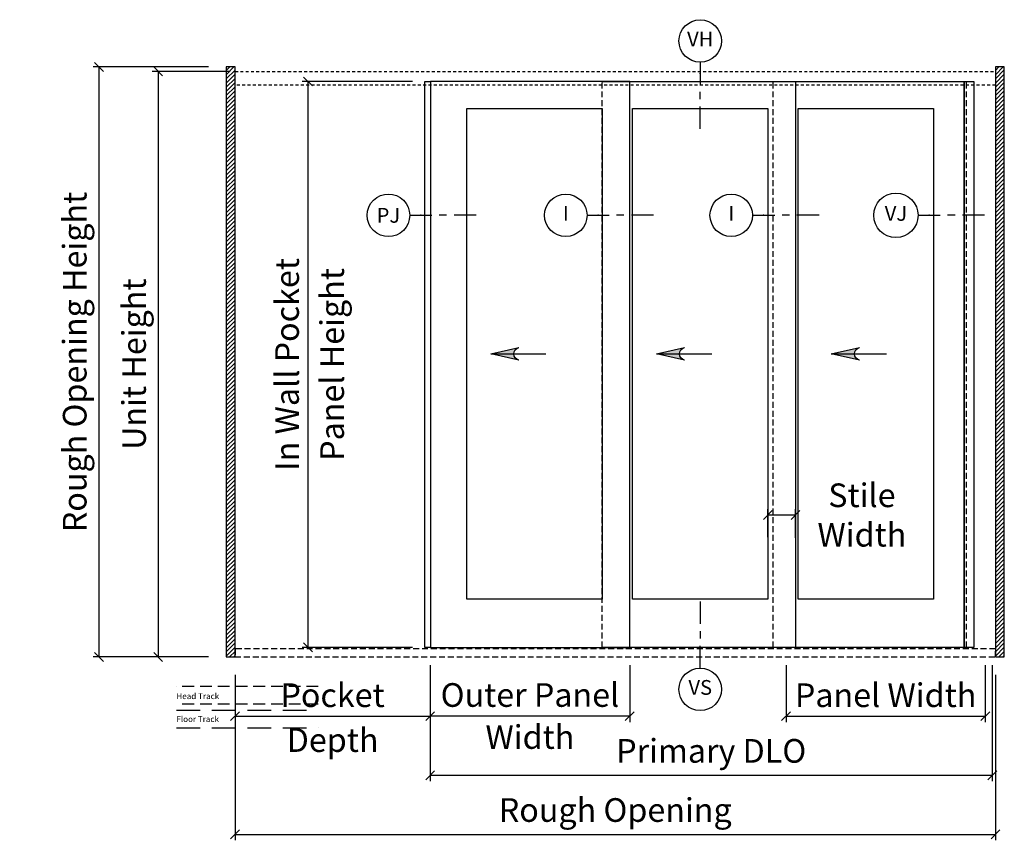
# Model space of a CAD drawing. Units: inches. Extents: x -6 to 499, y 2 to 180.
# Drawn here: x 49 to 91, y 78 to 113 of the extents above; entities that cross this region are included whole.
import ezdxf
from ezdxf.enums import TextEntityAlignment as Align

# ---------------------------------------------------------------- set-up
doc = ezdxf.new("R2010")
doc.units = ezdxf.units.IN
doc.header["$MEASUREMENT"] = 0
doc.linetypes.add('DASHED', pattern=[0.75, 0.5, -0.25])
doc.linetypes.add('DASHEDX2', pattern=[1.5, 1, -0.5])
doc.layers.get('Defpoints').update_dxf_attribs({"color": 253})
for name, color, linetype in [('ZP-ANNO-DIMS', 2, 'Continuous'), ('ZP-ANNO-IDEN', 80, 'Continuous'), ('ZP-ANNO-TEXT', 255, 'Continuous'), ('ZP-DETL-WALL', 155, 'Continuous'), ('ZP-ELEV-FROS', 24, 'Continuous'), ('ZP-ELEV-GLAS-VISB', 175, 'Continuous'), ('ZP-ELEV-SYBL', 20, 'Continuous'), ('ZP-SECT-TRCK-LOWR', 155, 'DASHEDX2'), ('ZP-SECT-TRCK-UPPR', 155, 'DASHED')]:
    doc.layers.add(name, color=color, linetype=linetype)
doc.layers.add('ZP-ANNO-NPLT', color=7, linetype='Continuous', plot=False)
doc.styles.get("Standard").update_dxf_attribs({"font": 'arial.ttf'})
doc.dimstyles.new('VG', dxfattribs={"dimtxt": 4, "dimasz": 1.5, "dimexe": 1, "dimexo": 3, "dimgap": 1.5, "dimtad": 1, "dimdec": 7, "dimzin": 12, "dimdsep": 46, "dimtxsty": 'Standard', "dimblk": 'OBLIQUE', "dimcen": 0.09, "dimclrt": 255, "dimazin": 0, "dimtfac": 1, "dimtdec": 7, "dimtofl": 0, "dimtmove": 2, "dimatfit": 3, "dimfxl": 0, "dimfrac": 2, "dimtolj": 1, "dimtzin": 3, "dimarcsym": 0})

# ---------------------------------------------------------------- blocks, each defined once
blk = doc.blocks.new('_Oblique')
at = {"color": 0, "linetype": 'ByBlock', "lineweight": -2}
blk.add_line((-0.5, -0.5), (0.5, 0.5), dxfattribs=at)
blk = doc.blocks.new('*D57')
at = {"layer": 'Defpoints', "color": 0}
for p in [(58.04970854351529, 24), (58.04970854351529, 17.28219614837997), (62.71224375276995, 17.16108592379294)]:
    blk.add_point(p, dxfattribs=at)
at = {"layer": 'ZP-ANNO-DIMS', "color": 0, "lineweight": -2}
for p, q in [((58.04970854351529, 20.28219614837997), (58.04970854351529, 25)), ((62.71224375276995, 20.16108592379294), (62.71224375276995, 25)), ((62.71224375276995, 24), (58.04970854351529, 24))]:
    blk.add_line(p, q, dxfattribs=at)
at = {"layer": 'ZP-ANNO-DIMS', "color": 0, "lineweight": -2, "xscale": 1.5, "yscale": 1.5, "zscale": 1.5, "rotation": 180}
blk.add_blockref('_Oblique', (58.04970854351529, 24), dxfattribs=at)
at = {"layer": 'ZP-ANNO-DIMS', "color": 0, "lineweight": -2, "xscale": 1.5, "yscale": 1.5, "zscale": 1.5}
blk.add_blockref('_Oblique', (62.71224375276995, 24), dxfattribs=at)
at = {"layer": 'ZP-ANNO-DIMS', "color": 255, "insert": (73.95502426710823, 24), "char_height": 4, "attachment_point": 5}
blk.add_mtext('\\A1;Stile\\PWidth', dxfattribs=at)
blk = doc.blocks.new('*D58')
at = {"layer": 'Defpoints', "color": 0}
for p in [(0.91750000001025, 1.625), (-32.08249999998975, -1.13686837721616e-13), (0.9175000000102493, -10)]:
    blk.add_point(p, dxfattribs=at)
at = {"layer": 'ZP-ANNO-TEXT', "color": 0, "lineweight": -2}
for p, q in [((0.9175000000102498, -1.375), (0.9175000000102492, -11)), ((-32.08249999998975, -3.000000000000114), (-32.08249999998975, -11)), ((-32.08249999998975, -10), (0.9175000000102493, -10))]:
    blk.add_line(p, q, dxfattribs=at)
at = {"layer": 'ZP-ANNO-TEXT', "color": 0, "lineweight": -2, "xscale": 1.5, "yscale": 1.5, "zscale": 1.5, "rotation": 180}
blk.add_blockref('_Oblique', (-32.08249999998975, -10), dxfattribs=at)
at = {"layer": 'ZP-ANNO-TEXT', "color": 0, "lineweight": -2, "xscale": 1.5, "yscale": 1.5, "zscale": 1.5}
blk.add_blockref('_Oblique', (0.9175000000102493, -10), dxfattribs=at)
at = {"layer": 'ZP-ANNO-TEXT', "color": 255, "char_height": 4, "attachment_point": 5}
for s, insert in [('\\A1;Pocket ', (-15.58249999998975, -6.467257844474761)), ('\\A1;Depth', (-15.58249999998975, -14.05525238744884))]:
    blk.add_mtext(s, dxfattribs=dict(at, insert=insert))
blk = doc.blocks.new('*D59')
at = {"layer": 'Defpoints', "color": 0}
for p in [(61.12718558376696, 1.625000000000398), (94.81801046343685, 1.625000000000398), (94.81801046343685, -10)]:
    blk.add_point(p, dxfattribs=at)
at = {"layer": 'ZP-ANNO-TEXT', "color": 0, "lineweight": -2}
for p, q in [((61.12718558376696, -1.374999999999602), (61.12718558376696, -11)), ((94.81801046343685, -1.374999999999602), (94.81801046343685, -11)), ((61.12718558376696, -10), (94.81801046343685, -10))]:
    blk.add_line(p, q, dxfattribs=at)
at = {"layer": 'ZP-ANNO-TEXT', "color": 0, "lineweight": -2, "xscale": 1.5, "yscale": 1.5, "zscale": 1.5, "rotation": 180}
blk.add_blockref('_Oblique', (61.12718558376696, -10), dxfattribs=at)
at = {"layer": 'ZP-ANNO-TEXT', "color": 0, "lineweight": -2, "xscale": 1.5, "yscale": 1.5, "zscale": 1.5}
blk.add_blockref('_Oblique', (94.81801046343685, -10), dxfattribs=at)
at = {"layer": 'ZP-ANNO-TEXT', "color": 255, "insert": (77.9725980236019, -6.467257844474761), "char_height": 4, "attachment_point": 5}
blk.add_mtext('\\A1;Panel Width', dxfattribs=at)
blk = doc.blocks.new('Pocket Back Wall')
at = {"layer": 'ZP-DETL-WALL'}
h = blk.add_hatch(dxfattribs=at)
h.set_pattern_fill('ANSI31', color=256, scale=4)
h.set_pattern_definition([(44.99999999999999, (0, 0), (-0.3535533905932737, 0.3535533905932738), [])])
h.paths.add_polyline_path([(1.5, 0), (1.5, 99.75), (0, 99.75), (0, 0)])
blk.add_lwpolyline([(1.5, 0), (1.5, 99.75), (0, 99.75), (0, 0)], close=True, dxfattribs=at)
blk = doc.blocks.new('*D60')
at = {"layer": 'Defpoints', "color": 0}
for p in [(0.9175000000102504, 97.28982880179598), (-19.7491666666449, 1.624999999999998), (0.9175000000102504, 1.625000000000001)]:
    blk.add_point(p, dxfattribs=at)
at = {"layer": 'ZP-ANNO-TEXT', "color": 0, "lineweight": -2}
for p, q in [((-2.08249999998975, 97.28982880179598), (-20.74916666664492, 97.28982880179598)), ((-19.74916666664492, 97.28982880179598), (-19.7491666666449, 1.624999999999998)), ((-2.08249999998975, 1.625), (-20.7491666666449, 1.624999999999997))]:
    blk.add_line(p, q, dxfattribs=at)
at = {"layer": 'ZP-ANNO-TEXT', "color": 0, "lineweight": -2, "xscale": 1.5, "yscale": 1.5, "zscale": 1.5}
for p, rotation in [((-19.74916666664492, 97.28982880179598), 90), ((-19.7491666666449, 1.624999999999998), 270)]:
    blk.add_blockref('_Oblique', p, dxfattribs=dict(at, rotation=rotation))
at = {"layer": 'ZP-ANNO-TEXT', "color": 255, "char_height": 4, "attachment_point": 5, "rotation": 90}
for s, insert in [('\\A1;In Wall Pocket', (-23.28190882217013, 49.45741440089797)), ('\\A1;Panel Height', (-15.66117212367082, 49.45741440089797))]:
    blk.add_mtext(s, dxfattribs=dict(at, insert=insert))
blk = doc.blocks.new('*D61')
at = {"layer": 'Defpoints', "color": 0}
for p in [(-29.884751591728, 99.005760912028), (-33.56599999999004, 0), (-45.08249999998795, -1.851994449499762e-15)]:
    blk.add_point(p, dxfattribs=at)
at = {"layer": 'ZP-ANNO-TEXT', "color": 0, "lineweight": -2}
for p, q in [((-32.884751591728, 99.00576091202798), (-46.08249999998797, 99.00576091202798)), ((-45.08249999998797, 99.00576091202798), (-45.08249999998795, -1.851994449499762e-15)), ((-36.56599999999004, -4.824367949029912e-16), (-46.08249999998795, -2.012806714467425e-15))]:
    blk.add_line(p, q, dxfattribs=at)
at = {"layer": 'ZP-ANNO-TEXT', "color": 0, "lineweight": -2, "xscale": 1.5, "yscale": 1.5, "zscale": 1.5}
for p, rotation in [((-45.08249999998797, 99.00576091202798), 90), ((-45.08249999998795, -1.851994449499762e-15), 270)]:
    blk.add_blockref('_Oblique', p, dxfattribs=dict(at, rotation=rotation))
at = {"layer": 'ZP-ANNO-TEXT', "color": 255, "insert": (-49.17049454296202, 49.50288045601399), "char_height": 4, "attachment_point": 5, "rotation": 90}
blk.add_mtext('\\A1;Unit Height', dxfattribs=at)
blk = doc.blocks.new('*D62')
at = {"layer": 'Defpoints', "color": 0}
for p in [(-55.08249999998546, 99.75000000000006), (-33.56599999999004, 99.75000000000006), (-33.56599999999004, 0)]:
    blk.add_point(p, dxfattribs=at)
at = {"layer": 'ZP-ANNO-TEXT', "color": 0, "lineweight": -2}
for p, q in [((-36.56599999999004, 99.75000000000006), (-56.08249999998546, 99.75000000000006)), ((-55.08249999998544, -3.460117099175993e-15), (-55.08249999998546, 99.75000000000006)), ((-36.56599999999004, -4.824367949029912e-16), (-56.08249999998544, -3.620929364143657e-15))]:
    blk.add_line(p, q, dxfattribs=at)
at = {"layer": 'ZP-ANNO-TEXT', "color": 0, "lineweight": -2, "xscale": 1.5, "yscale": 1.5, "zscale": 1.5}
for p, rotation in [((-55.08249999998546, 99.75000000000006), 90), ((-55.08249999998544, -3.460117099175993e-15), 270)]:
    blk.add_blockref('_Oblique', p, dxfattribs=dict(at, rotation=rotation))
at = {"layer": 'ZP-ANNO-TEXT', "color": 255, "insert": (-59.20596521144518, 49.87500000000004), "char_height": 4, "attachment_point": 5, "rotation": 90}
blk.add_mtext('\\A1;Rough Opening Height', dxfattribs=at)
blk = doc.blocks.new('*D63')
at = {"layer": 'Defpoints', "color": 0}
for p in [(0.91750000001025, 1.625), (96.01320847709076, 1.625000000000114), (96.01320847709076, -20)]:
    blk.add_point(p, dxfattribs=at)
at = {"layer": 'ZP-ANNO-TEXT', "color": 0, "lineweight": -2}
for p, q in [((0.9175000000102498, -1.375), (0.9175000000102487, -21)), ((96.01320847709076, -1.374999999999886), (96.01320847709076, -21)), ((0.9175000000102487, -20), (96.01320847709076, -20))]:
    blk.add_line(p, q, dxfattribs=at)
at = {"layer": 'ZP-ANNO-TEXT', "color": 0, "lineweight": -2, "xscale": 1.5, "yscale": 1.5, "zscale": 1.5, "rotation": 180}
blk.add_blockref('_Oblique', (0.9175000000102487, -20), dxfattribs=at)
at = {"layer": 'ZP-ANNO-TEXT', "color": 0, "lineweight": -2, "xscale": 1.5, "yscale": 1.5, "zscale": 1.5}
blk.add_blockref('_Oblique', (96.01320847709076, -20), dxfattribs=at)
at = {"layer": 'ZP-ANNO-TEXT', "color": 255, "insert": (48.4653542385505, -15.87653478854025), "char_height": 4, "attachment_point": 5}
blk.add_mtext('\\A1;Primary DLO', dxfattribs=at)
blk = doc.blocks.new('*D64')
at = {"layer": 'Defpoints', "color": 0}
for p in [(96.54250000001025, 0), (-32.08249999998975, -1.13686837721616e-13), (96.54250000001025, -30)]:
    blk.add_point(p, dxfattribs=at)
at = {"layer": 'ZP-ANNO-TEXT', "color": 0, "lineweight": -2}
for p, q in [((-32.08249999998975, -3.000000000000114), (-32.08249999998975, -31)), ((96.54250000001025, -3), (96.54250000001025, -31)), ((-32.08249999998975, -30), (96.54250000001025, -30))]:
    blk.add_line(p, q, dxfattribs=at)
at = {"layer": 'ZP-ANNO-TEXT', "color": 0, "lineweight": -2, "xscale": 1.5, "yscale": 1.5, "zscale": 1.5, "rotation": 180}
blk.add_blockref('_Oblique', (-32.08249999998975, -30), dxfattribs=at)
at = {"layer": 'ZP-ANNO-TEXT', "color": 0, "lineweight": -2, "xscale": 1.5, "yscale": 1.5, "zscale": 1.5}
blk.add_blockref('_Oblique', (96.54250000001025, -30), dxfattribs=at)
at = {"layer": 'ZP-ANNO-TEXT', "color": 255, "insert": (32.23000000001025, -25.87653478854025), "char_height": 4, "attachment_point": 5}
blk.add_mtext('\\A1;Rough Opening', dxfattribs=at)
blk = doc.blocks.new('*D65')
at = {"layer": 'Defpoints', "color": 0}
for p in [(0.91750000001025, 1.625), (34.67407573115884, 1.625000000000114), (0.9175000000102493, -10)]:
    blk.add_point(p, dxfattribs=at)
at = {"layer": 'ZP-ANNO-TEXT', "color": 0, "lineweight": -2}
for p, q in [((0.9175000000102498, -1.375), (0.9175000000102492, -11)), ((34.67407573115884, -1.374999999999886), (34.67407573115884, -11)), ((34.67407573115884, -10), (0.9175000000102493, -10))]:
    blk.add_line(p, q, dxfattribs=at)
at = {"layer": 'ZP-ANNO-TEXT', "color": 0, "lineweight": -2, "xscale": 1.5, "yscale": 1.5, "zscale": 1.5, "rotation": 180}
blk.add_blockref('_Oblique', (0.9175000000102493, -10), dxfattribs=at)
at = {"layer": 'ZP-ANNO-TEXT', "color": 0, "lineweight": -2, "xscale": 1.5, "yscale": 1.5, "zscale": 1.5}
blk.add_blockref('_Oblique', (34.67407573115884, -10), dxfattribs=at)
at = {"layer": 'ZP-ANNO-TEXT', "color": 255, "char_height": 4, "attachment_point": 5}
for s, insert in [('\\A1;Outer Panel', (17.79578786558454, -6.430422919508867)), ('\\A1;Width', (17.79578786558454, -13.53274215552524))]:
    blk.add_mtext(s, dxfattribs=dict(at, insert=insert))
blk = doc.blocks.new('NG Elev Symbol Arrow')
at = {"layer": 'ZP-ELEV-SYBL'}
h = blk.add_hatch(color=256, dxfattribs=at)
edge = h.paths.add_edge_path(flags=0)
edge.add_arc((0.1386067894603859, 8.40043258051761e-15), 0.03000000000000004, 102.50000000000472, 257.5000000000059, ccw=False)
edge.add_line((0.13211360104224, 0.02928888021360579), (2.473021787352536e-14, -5.485195631038664e-15))
edge.add_line((2.474061392088364e-14, -5.484862042843717e-15), (0.1321136010422459, -0.02928888021359032))
for p, q in [((0.13211360104224, 0.0292888802136058), (2.474061388948207e-14, -5.484862049805275e-15)), ((2.474061388948207e-14, -5.484862049805275e-15), (0.1096419417995697, -5.484862049805275e-15)), ((2.474061388948207e-14, -5.484862049805275e-15), (0.1321136010422459, -0.02928888021359032)), ((0.1096419417995697, -5.484862049805275e-15), (0.2596419417995697, -5.484862049805276e-15))]:
    blk.add_line(p, q, dxfattribs=at)
blk.add_arc((0.1386067894603859, 8.40043258051761e-15), 0.03000000000000005, 102.5000000000056, 257.5000000000068, dxfattribs=at)
blk = doc.blocks.new('Elev SS French Elev Pocket Wall Panel')
at = {"layer": 'ZP-ELEV-FROS'}
for points in [[(0.08249999999975444, 1.13686837721616e-13), (-0.91750000001025, 1.13686837721616e-13), (-0.91750000001025, 95.66482880179592), (0.08249999999975444, 95.66482880179592)], [(33.75657573114859, 95.66482880179592), (0.08249999999975444, 95.66482880179592), (0.08249999999975444, 1.13686837721616e-13), (33.75657573114859, 1.13686837721616e-13)]]:
    blk.add_lwpolyline(points, close=True, dxfattribs=at)
at = {"layer": 'ZP-ELEV-GLAS-VISB'}
blk.add_lwpolyline([(6.212431292305382, 8.13157837967259), (6.212431292305382, 91.1022998372539), (29.09404052189382, 91.1022998372539), (29.09404052189382, 8.13157837967259)], close=True, dxfattribs=at)
at = {"layer": 'ZP-ANNO-NPLT', "xscale": -36, "yscale": 36, "zscale": 36, "rotation": 180}
blk.add_blockref('NG Elev Symbol Arrow', (10.24229689930712, 49.61693910846327), dxfattribs=at)
blk = doc.blocks.new('Elev SS French Interlocker Panel')
at = {"layer": 'ZP-ELEV-FROS'}
blk.add_lwpolyline([(-4.679921137996871, 95.6648288017957), (28.03159229046264, 95.66482880179592), (28.03816802161123, 1.13686837721616e-13), (-4.662535209254656, 0)], dxfattribs=at)
at = {"layer": 'ZP-ELEV-GLAS-VISB'}
blk.add_lwpolyline([(0.4940227198294451, 8.131578379672419), (0.4940227198294451, 91.10229983725378), (23.37563194941777, 91.10229983725378), (23.37563194941777, 8.131578379672419)], close=True, dxfattribs=at)
at = {"layer": 'ZP-SECT-TRCK-LOWR', "flags": 128}
blk.add_lwpolyline([(-4.662535209254656, 0), (-4.679921137996871, 95.6648288017957)], dxfattribs=at)
at = {"layer": 'ZP-ANNO-NPLT', "xscale": -36, "yscale": 36, "zscale": 36, "rotation": 180}
blk.add_blockref('NG Elev Symbol Arrow', (4.523888326832548, 49.61693910846407), dxfattribs=at)
blk = doc.blocks.new('Elev SS French Wall Jamb Lock')
at = {"layer": 'ZP-ELEV-FROS'}
blk.add_lwpolyline([(-3.79659540425564, 95.6648288017957), (28.52170355893622, 95.6648288017958), (28.52170355893657, 0), (-3.779209475513539, -1.13686837721616e-13)], dxfattribs=at)
blk.add_lwpolyline([(30.16618824172372, 0), (28.52170355893622, 0), (28.52170355893622, 95.6648288017958), (30.16618824172372, 95.6648288017958)], close=True, dxfattribs=at)
at = {"layer": 'ZP-ELEV-GLAS-VISB'}
blk.add_lwpolyline([(0.4873555611568463, 8.131578379672362), (0.4873555611568463, 91.10229983725367), (23.36896479074517, 91.10229983725367), (23.36896479074517, 8.131578379672362)], close=True, dxfattribs=at)
at = {"layer": 'ZP-SECT-TRCK-LOWR', "flags": 128}
for points in [[(-3.779209475513539, -1.13686837721616e-13), (-3.79659540425564, 95.6648288017957)], [(28.92149375535234, 0), (28.92149375535234, 95.6648288017958)]]:
    blk.add_lwpolyline(points, dxfattribs=at)
at = {"layer": 'ZP-ANNO-NPLT', "xscale": -36, "yscale": 36, "zscale": 36, "rotation": 180}
blk.add_blockref('NG Elev Symbol Arrow', (6.055868273127544, 49.61693910846293), dxfattribs=at)
blk = doc.blocks.new('NG Cut Elev 9-32th Interlocker (I)')
at = {"layer": 'ZP-ANNO-IDEN'}
for p, q in [((-0.04687500000000178, 0), (0.046875, 0)), ((0.109375, 0), (0.078125, 0)), ((0.234375, 0), (0.140625, 0))]:
    blk.add_line(p, q, dxfattribs=at)
blk.add_circle((-0.1368750000000034, 0), 0.09, dxfattribs=at)
at = {"layer": 'ZP-ANNO-NPLT'}
blk.add_point((0, 0), dxfattribs=at)
at = {"layer": 'ZP-ANNO-IDEN', "insert": (-0.1368750000000034, 0), "char_height": 0.0625, "width": 0.15, "attachment_point": 5}
blk.add_mtext('I', dxfattribs=at)
blk = doc.blocks.new('NG Cut Elev 9-32th Pocket Jamb (PJ) Left')
at = {"layer": 'ZP-ANNO-IDEN'}
for p, q in [((-0.046875, 0), (0.046875, 0)), ((0.109375, 0), (0.078125, 0)), ((0.234375, 0), (0.140625, 0))]:
    blk.add_line(p, q, dxfattribs=at)
blk.add_ellipse((-0.1368750000000034, 0), major_axis=(-0.06363961030680608, 0.0636396103068061), ratio=0.9999999999995475, start_param=3.926990816987468, end_param=10.21017612416705, dxfattribs=at)
at = {"layer": 'ZP-ANNO-NPLT'}
blk.add_point((0, 0), dxfattribs=at)
at = {"layer": 'ZP-ANNO-IDEN'}
blk.add_text('PJ', height=0.0625, dxfattribs=at).set_placement((-0.1368750000000034, 0), align=Align.MIDDLE_CENTER)
blk = doc.blocks.new('NG Cut Elev 9-32th Vent Jamb (VJ) Left')
at = {"layer": 'ZP-ANNO-IDEN'}
for p, q in [((-0.046875, 0), (0.046875, 0)), ((0.109375, 0), (0.078125, 0)), ((0.234375, 0), (0.140625, 0))]:
    blk.add_line(p, q, dxfattribs=at)
blk.add_circle((-0.140625, 4.305398903252414e-17), 0.09375, dxfattribs=at)
at = {"layer": 'ZP-ANNO-NPLT'}
blk.add_point((0, 0), dxfattribs=at)
at = {"layer": 'ZP-ANNO-IDEN', "insert": (-0.140625, 0), "char_height": 0.0625, "width": 0.15, "attachment_point": 5}
blk.add_mtext('VJ', dxfattribs=at)
blk = doc.blocks.new('NG Cut Elev 9-32th Head Vent (VH)')
at = {"layer": 'ZP-ANNO-IDEN'}
for p, q in [((3.552713678800501e-15, 0.04687500000000355), (3.552713678800501e-15, -0.046875)), ((3.552713678800501e-15, -0.109375), (3.552713678800501e-15, -0.078125)), ((3.552713678800501e-15, -0.234375), (3.552713678800501e-15, -0.140625))]:
    blk.add_line(p, q, dxfattribs=at)
blk.add_circle((3.552713678800501e-15, 0.1368750000000034), 0.09, dxfattribs=at)
at = {"layer": 'ZP-ANNO-NPLT'}
blk.add_point((0, 2.842170943040401e-14), dxfattribs=at)
at = {"layer": 'ZP-ANNO-IDEN', "insert": (3.552713678800501e-15, 0.1368750000000034), "char_height": 0.0625, "width": 0.125, "attachment_point": 5}
blk.add_mtext('VH', dxfattribs=at)
blk = doc.blocks.new('NG Cut Elev 9-32th Sill Vent (VS)')
at = {"layer": 'ZP-ANNO-IDEN'}
for p, q in [((0, 0.234375), (0, 0.140625)), ((0, 0.109375), (0, 0.078125)), ((0, -0.046875), (0, 0.046875))]:
    blk.add_line(p, q, dxfattribs=at)
blk.add_circle((0, -0.1368750000000318), 0.09, dxfattribs=at)
at = {"layer": 'ZP-ANNO-NPLT'}
blk.add_point((0, 0), dxfattribs=at)
at = {"layer": 'ZP-ANNO-IDEN', "insert": (0, -0.1368750000000318), "char_height": 0.0625, "width": 0.15, "attachment_point": 5}
blk.add_mtext('VS', dxfattribs=at)
blk = doc.blocks.new('Unit Track Dia Vertical stack')
at = {"layer": 'ZP-SECT-TRCK-LOWR'}
for p, q in [((0, 0.75), (6, 0.75)), ((0, 0), (6, 3.087504751420056e-06))]:
    blk.add_line(p, q, dxfattribs=at)
at = {"layer": 'ZP-SECT-TRCK-UPPR'}
for p, q in [((6, 1.749992662151271), (0, 1.75)), ((6, 1), (0, 1))]:
    blk.add_line(p, q, dxfattribs=at)
at = {"layer": 'ZP-ANNO-TEXT', "char_height": 0.25, "attachment_point": 4}
for s, insert in [('Head Track', (0, 1.34375)), ('Floor Track', (0, 0.375))]:
    blk.add_mtext_dynamic_manual_height_columns(s, width=3, gutter_width=33.75, heights=[0], dxfattribs=dict(at, insert=insert))
blk = doc.blocks.new('Elev Cut SS 3 Panel French Pocket - Wall Layout')
at = {"layer": 'ZP-SECT-TRCK-LOWR'}
blk.add_lwpolyline([(-32.08249999998975, 0), (96.54250000001025, 0), (96.54250000001025, 1.375), (-32.08249999998975, 1.375)], close=True, dxfattribs=at)
at = {"layer": 'ZP-SECT-TRCK-UPPR'}
blk.add_lwpolyline([(-32.08249999998975, 99), (96.54250000001025, 99), (96.54250000001025, 96.66467699377966), (-32.08249999998975, 96.66467699377966)], close=True, dxfattribs=at)
for name, p in [('Pocket Back Wall', (-33.56599999999003, 0)), ('Pocket Back Wall', (96.54250000001025, 0)), ('Elev SS French Elev Pocket Wall Panel', (0.91750000001025, 1.625)), ('Elev SS French Interlocker Panel', (34.67407573115884, 1.625000000000114)), ('Elev SS French Wall Jamb Lock', (62.71224375276995, 1.625000000000227))]:
    blk.add_blockref(name, p)
at = {"layer": 'ZP-ANNO-DIMS'}
dim = blk.add_linear_dim(base=(58.04970854351529, 24), p1=(62.71224375276995, 17.16108592379294), p2=(58.04970854351529, 17.28219614837997), angle=180, text='Stile\\XWidth', dimstyle='VG', override={"dimpost": '\\X'}, dxfattribs=at)
dim.commit()
dim.dimension.update_dxf_attribs({"geometry": '*D57', "text_midpoint": (73.95502426710823, 24), "dimtype": 128})
at = {"layer": 'ZP-ANNO-TEXT', "color": 2}
for base, p1, p2, text, picture, middle in [((-55.08249999998546, 99.75000000000006), (-33.56599999999003, 0), (-33.56599999999003, 99.75), 'Rough Opening Height', '*D62', (-59.20596521144518, 49.87500000000004)), ((-45.08249999998795, -1.851994449499762e-15), (-29.88475159172799, 99.00576091202794), (-33.56599999999003, 0), 'Unit Height', '*D61', (-49.17049454296202, 49.50288045601399)), ((-19.7491666666449, 1.624999999999998), (0.91750000001025, 97.28982880179592), (0.91750000001025, 1.625), 'In Wall Pocket\\XPanel Height', '*D60', (-19.7491666666449, 49.45741440089797))]:
    dim = blk.add_linear_dim(base=base, p1=p1, p2=p2, angle=90, text=text, dimstyle='VG', override={"dimpost": '\\X'}, dxfattribs=at)
    dim.commit()
    dim.dimension.update_dxf_attribs({"geometry": picture, "text_midpoint": middle})
for base, p1, p2, text, override, picture, middle in [((0.9175000000102493, -10), (-32.08249999998975, -1.13686837721616e-13), (0.91750000001025, 1.625), 'Pocket \\XDepth', {"dimpost": ''}, '*D58', (-15.58249999998975, -10)), ((96.54250000001025, -30), (-32.08249999998975, -1.13686837721616e-13), (96.54250000001025, 0), 'Rough Opening', {"dimpost": '\\X'}, '*D64', (32.23000000001025, -25.87653478854025)), ((96.01320847709076, -20), (0.91750000001025, 1.625), (96.01320847709076, 1.625000000000114), 'Primary DLO', {"dimpost": '\\X'}, '*D63', (48.4653542385505, -15.87653478854025)), ((0.9175000000102493, -10), (34.67407573115884, 1.625000000000114), (0.91750000001025, 1.625), 'Outer Panel\\XWidth', {"dimpost": '\\X'}, '*D65', (17.79578786558454, -10)), ((94.81801046343685, -10), (61.12718558376696, 1.625000000000398), (94.81801046343685, 1.625000000000398), 'Panel Width', {"dimpost": '\\X'}, '*D59', (77.9725980236019, -6.467257844474761))]:
    dim = blk.add_linear_dim(base=base, p1=p1, p2=p2, text=text, dimstyle='VG', override=override, dxfattribs=at)
    dim.commit()
    dim.dimension.update_dxf_attribs({"geometry": picture, "text_midpoint": middle})

msp = doc.modelspace()

# ---------------------------------------------------------------- block references
for name, p, xscale, yscale, zscale in [('NG Cut Elev 9-32th Head Vent (VH)', (78.15222576644537, 110.6666666666666), 10, 10, 10), ('Elev Cut SS 3 Panel French Pocket - Wall Layout', (66.49999999999977, 86), 0.25, 0.25, 0.25), ('NG Cut Elev 9-32th Pocket Jamb (PJ) Left', (66.33333333333326, 104.6666666666666), 10, 10, 10), ('NG Cut Elev 9-32th Interlocker (I)', (73.83333333333326, 104.6666666666666), 10, 10, 10), ('NG Cut Elev 9-32th Interlocker (I)', (80.83333333333329, 104.6666666666666), 10, 10, 10), ('NG Cut Elev 9-32th Vent Jamb (VJ) Left', (87.83333333333324, 104.6666666666666), 10, 10, 10), ('NG Cut Elev 9-32th Sill Vent (VS)', (78.15222576644537, 86), 10, 10, 10)]:
    msp.add_blockref(name, p, dxfattribs=dict(xscale=xscale, yscale=yscale, zscale=zscale))
msp.add_blockref('Unit Track Dia Vertical stack', (56.00000000000001, 83))

doc.saveas('drawing.dxf')
